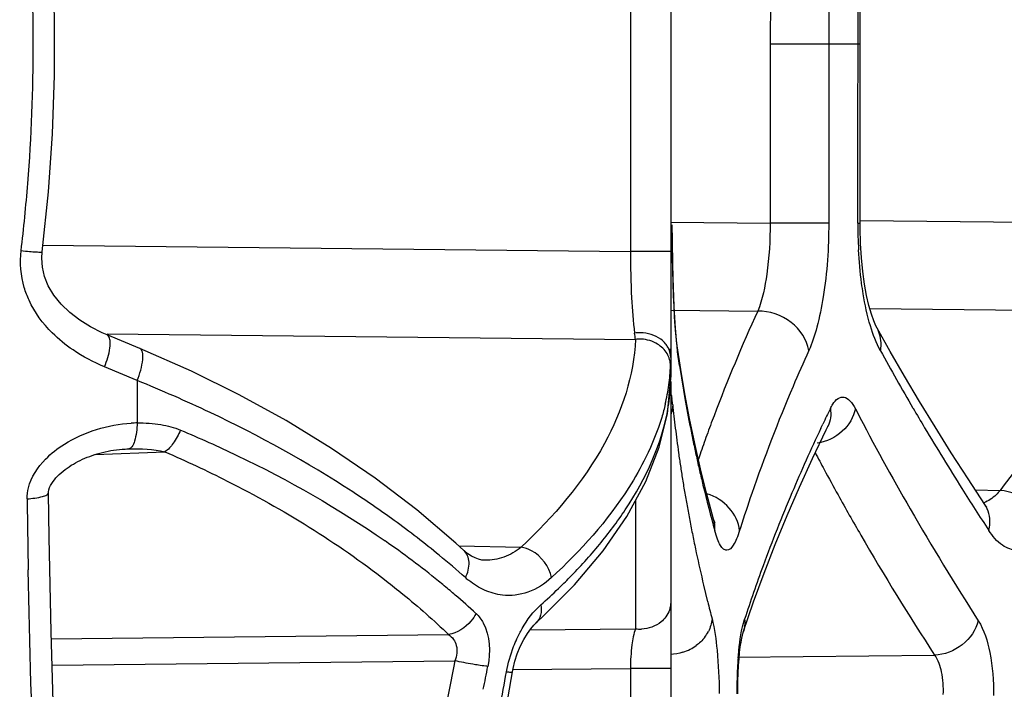
# Model space of a CAD drawing. Units: millimetres. Extents: x -312 to 676, y -860 to 296.
# Drawn here: x -301 to -291, y -288 to -281 of the extents above; entities that cross this region are included whole.
import ezdxf

# ---------------------------------------------------------------- set-up
doc = ezdxf.new("R2010")
doc.units = ezdxf.units.MM
doc.header["$LTSCALE"] = 23.1
doc.layers.add('BOM_HIDE', color=7, linetype='CONTINUOUS')

msp = doc.modelspace()

# ---------------------------------------------------------------- linework, layer by layer
at = {"layer": 'BOM_HIDE', "color": 7, "linetype": 'Continuous'}
for p, q in [((-294.4187, -278.4025), (-294.4187, -284.9693)), ((-294.8164, -279.6412), (-294.8164, -283.7295)), ((-293.4348, -279.9181), (-293.436, -281.685)), ((-292.8568, -279.9184), (-292.8582, -281.6854)), ((-292.5497, -282.7417), (-292.5482, -279.9184)), ((-293.436, -281.685), (-293.4374, -283.4527)), ((-292.5486, -281.6854), (-293.436, -281.685)), ((-292.8582, -281.6854), (-292.8595, -283.4531)), ((-292.5509, -283.453), (-292.5497, -282.7417)), ((-292.5506, -283.4257), (-289.378, -283.4595)), ((-294.4172, -283.4422), (-293.4374, -283.4527)), ((-294.4033, -283.6365), (-294.4044, -283.4675)), ((-292.8595, -283.4531), (-293.4374, -283.4527)), ((-292.5727, -283.453), (-292.5509, -283.453)), ((-300.6174, -283.6677), (-294.8164, -283.7295)), ((-294.4187, -283.7295), (-294.8164, -283.7295)), ((-294.3948, -284.0455), (-294.3984, -283.9167)), ((-294.3905, -284.1652), (-294.3948, -284.0455)), ((-294.3856, -284.275), (-294.3905, -284.1652)), ((-294.3801, -284.3745), (-294.3856, -284.275)), ((-292.4548, -284.2944), (-289.6988, -284.3238)), ((-294.4187, -284.3099), (-293.5601, -284.3191)), ((-294.3741, -284.4625), (-294.3801, -284.3745)), ((-294.3677, -284.5394), (-294.3741, -284.4625)), ((-299.6563, -284.6874), (-299.9789, -284.5534)), ((-299.9788, -284.5422), (-294.7665, -284.5978)), ((-294.3611, -284.6048), (-294.3677, -284.5394)), ((-294.3542, -284.66), (-294.3611, -284.6048)), ((-294.3541, -284.6601), (-294.3542, -284.66)), ((-294.351, -284.7197), (-294.3541, -284.6601)), ((-294.3189, -284.8952), (-294.3541, -284.6601)), ((-294.3313, -284.8567), (-294.351, -284.7197)), ((-294.3419, -284.7844), (-294.351, -284.7197)), ((-299.6822, -285.0037), (-300.0043, -284.8681)), ((-294.4191, -285.0089), (-294.4187, -284.9693)), ((-299.6822, -285.0037), (-299.6822, -285.4218)), ((-294.4187, -285.0133), (-294.4187, -293.666)), ((-294.4095, -285.161), (-294.4062, -285.1821)), ((-292.5968, -285.281), (-292.5835, -285.3062)), ((-292.5968, -285.281), (-292.5837, -285.3062)), ((-294.1803, -285.6242), (-294.2319, -285.3784)), ((-292.9367, -285.4728), (-292.9172, -285.4323)), ((-292.9367, -285.4729), (-292.9175, -285.4325)), ((-292.8847, -285.4887), (-292.8685, -285.4558)), ((-292.8688, -285.4563), (-292.8676, -285.454)), ((-294.1233, -285.8727), (-294.1803, -285.6242)), ((-300.0951, -285.732), (-299.4079, -285.7068)), ((-299.7848, -285.6779), (-299.7635, -285.6772)), ((-294.1292, -285.7311), (-294.1451, -285.7777)), ((-294.129, -285.7311), (-294.1451, -285.7777)), ((-294.0609, -286.124), (-294.1233, -285.8727)), ((-291.3191, -286.2263), (-291.485, -285.9736)), ((-293.9952, -286.3695), (-294.0609, -286.124)), ((-291.4138, -286.082), (-291.1699, -286.0872)), ((-294.7651, -286.1863), (-294.7651, -287.4509)), ((-293.9952, -286.3695), (-293.9952, -286.3693)), ((-293.7301, -286.455), (-293.7383, -286.481)), ((-293.7299, -286.455), (-293.7383, -286.481)), ((-296.4591, -286.678), (-296.5374, -286.6063)), ((-296.5083, -286.6329), (-295.8935, -286.6461)), ((-296.4591, -286.678), (-296.4591, -286.6779)), ((-296.2501, -286.7761), (-296.2502, -286.7761)), ((-294.094, -287.0198), (-294.054, -287.1841)), ((-295.7473, -287.3937), (-295.7478, -287.3942)), ((-300.529, -287.5502), (-296.6092, -287.5086)), ((-295.8074, -287.462), (-294.7651, -287.4509)), ((-293.7025, -287.4849), (-293.7025, -287.485)), ((-300.5214, -287.8099), (-296.5483, -287.7677)), ((-293.76, -287.7318), (-291.8157, -287.7111)), ((-295.9788, -287.8543), (-294.8164, -287.8419)), ((-294.8164, -287.8419), (-294.8164, -292.5288)), ((-294.4187, -287.8419), (-294.8164, -287.8419))]:
    msp.add_line(p, q, dxfattribs=at)
for points in [[(-300.6181, -283.734), (-300.5576, -283.1426), (-300.5185, -282.5701), (-300.4985, -281.9964), (-300.4977, -281.4222), (-300.5161, -280.8483), (-300.5537, -280.2752), (-300.6102, -279.7038), (-300.6181, -279.6367)], [(-292.3832, -284.4864), (-292.3946, -284.464), (-292.4156, -284.4154), (-292.4393, -284.3485), (-292.4635, -284.264), (-292.4864, -284.1649), (-292.5068, -284.0527), (-292.5242, -283.9281), (-292.5376, -283.7934), (-292.5466, -283.6506), (-292.5507, -283.5016), (-292.5509, -283.453)], [(-294.3984, -283.9167), (-294.4013, -283.7799), (-294.4033, -283.6365)], [(-300.2492, -284.4087), (-300.3468, -284.3341), (-300.4329, -284.2513), (-300.504, -284.1629), (-300.5586, -284.0708), (-300.5963, -283.9766), (-300.6169, -283.884), (-300.6223, -283.796), (-300.6181, -283.734)], [(-299.9789, -284.5534), (-300.0285, -284.5319), (-300.1426, -284.4746), (-300.2492, -284.4087)], [(-291.485, -285.9736), (-291.6505, -285.7155), (-291.8101, -285.4608), (-291.9636, -285.2094), (-292.1112, -284.9616), (-292.2529, -284.7171), (-292.382, -284.4884)], [(-296.5374, -286.6063), (-296.9237, -286.2773), (-297.334, -285.9657), (-297.765, -285.6726), (-298.2132, -285.3989), (-298.6749, -285.1454), (-299.1464, -284.9126), (-299.6564, -284.6874)], [(-294.2319, -285.3784), (-294.278, -285.1354), (-294.3189, -284.8952)], [(-295.7478, -287.3942), (-295.6942, -287.345), (-295.3675, -287.0176), (-295.0861, -286.6841), (-294.8505, -286.3438), (-294.6643, -286.0004), (-294.531, -285.6616), (-294.45, -285.3312), (-294.4191, -285.0089)], [(-293.7025, -287.4849), (-293.6002, -287.1849), (-293.497, -286.9017), (-293.3873, -286.6187), (-293.2712, -286.3359), (-293.1487, -286.0533), (-293.0198, -285.7709), (-292.8847, -285.4887)], [(-300.5575, -286.1132), (-300.5567, -286.1001), (-300.5526, -286.08), (-300.5455, -286.0598), (-300.5363, -286.0397), (-300.525, -286.0197), (-300.5122, -286.0004), (-300.4985, -285.9822), (-300.4836, -285.9644), (-300.4673, -285.9467), (-300.4501, -285.9297), (-300.432, -285.9132), (-300.4132, -285.8972), (-300.3937, -285.8819), (-300.3737, -285.8672), (-300.3531, -285.8531), (-300.3322, -285.8395), (-300.3108, -285.8266), (-300.2889, -285.8142), (-300.2668, -285.8024), (-300.2443, -285.7911), (-300.2214, -285.7803), (-300.1982, -285.7701), (-300.1745, -285.7603), (-300.1505, -285.751), (-300.126, -285.7422), (-300.1011, -285.7339), (-300.0756, -285.726), (-300.0496, -285.7186), (-300.0232, -285.7117), (-299.9965, -285.7055), (-299.9694, -285.6997), (-299.9419, -285.6946), (-299.9142, -285.6901), (-299.8861, -285.6862), (-299.8578, -285.683), (-299.8292, -285.6804), (-299.8004, -285.6786), (-299.7848, -285.6779)], [(-300.2375, -293.1639), (-300.2656, -292.8084), (-300.3268, -291.959), (-300.3814, -291.0921), (-300.4292, -290.2094), (-300.4701, -289.3125), (-300.5041, -288.4028), (-300.5309, -287.482), (-300.5507, -286.5519), (-300.5575, -286.1135)], [(-291.3175, -286.2404), (-291.307, -286.2465), (-291.2994, -286.2519), (-291.3023, -286.2487), (-291.3126, -286.2357), (-291.3191, -286.2263)], [(-293.9857, -286.4031), (-293.9841, -286.406), (-293.9819, -286.4104), (-293.9845, -286.4038), (-293.9904, -286.3858), (-293.9952, -286.3693)], [(-296.2501, -286.7761), (-296.2809, -286.7733), (-296.3141, -286.7657), (-296.3484, -286.7529), (-296.3837, -286.7348), (-296.4193, -286.7111), (-296.4544, -286.6822), (-296.4591, -286.6779)], [(-295.9786, -287.8751), (-295.9727, -287.8442), (-295.9551, -287.772), (-295.9318, -287.6992), (-295.9023, -287.6258), (-295.8679, -287.5562), (-295.8327, -287.4974), (-295.7995, -287.451), (-295.7692, -287.4154), (-295.7473, -287.3937)], [(-293.7562, -288.0917), (-293.7564, -288.0472), (-293.7554, -287.9652), (-293.753, -287.8877), (-293.7493, -287.8147), (-293.7443, -287.747), (-293.7383, -287.6853), (-293.7317, -287.6307), (-293.7245, -287.5832), (-293.7171, -287.5433), (-293.7103, -287.513), (-293.7059, -287.4963)], [(-293.7059, -287.4963), (-293.7046, -287.4917), (-293.7025, -287.485)], [(-297.3866, -292.6909), (-297.1235, -292.0627), (-296.9029, -291.4746), (-296.6963, -290.8582), (-296.5046, -290.2143), (-296.3282, -289.5435), (-296.1677, -288.8465), (-296.0234, -288.1238), (-295.9786, -287.8751)]]:
    msp.add_lwpolyline(points, dxfattribs=at)
for centre, radius, start, end in [((-318.0215, -281.6854), 17.3151, 355.44892, 4.59936), ((-318.188, -281.6693), 17.4824, 353.25637, 355.43966), ((-287.8708, -283.4617), 4.7019, 179.89394, 183.09767), ((-272.4633, -283.4082), 21.9419, 180.36075, 181.27116), ((-275.4524, -283.4716), 18.9521, 181.28026, 181.4656), ((-276.7327, -283.5044), 17.6714, 181.46547, 181.65619), ((-278.0345, -283.542), 16.369, 181.65603, 181.85468), ((-279.3218, -283.5838), 15.081, 181.85454, 182.06276), ((-280.5773, -283.629), 13.8247, 182.06257, 182.28158), ((-283.0138, -283.7295), 11.3862, 182.26457, 183.00621), ((-285.1749, -283.8404), 9.2222, 183.02218, 183.30611), ((-286.1785, -283.8984), 8.217, 183.30582, 183.61284), ((-278.6903, -291.1381), 16.3588, 155.36445, 159.27862), ((-287.1135, -283.9575), 7.2801, 183.61234, 183.94648), ((-288.0019, -284.0189), 6.3896, 183.94579, 184.31524), ((-288.8294, -284.0814), 5.5597, 184.31454, 184.72557), ((-299.434, -285.1679), 4.7022, 6.96445, 7.71937), ((-294.7242, -284.9319), 0.3368, 87.47913, 97.21484), ((-289.5942, -284.1447), 4.7923, 184.72451, 185.18537), ((-290.3097, -284.2098), 4.0738, 185.18382, 185.71133), ((-290.9637, -284.2753), 3.4165, 185.70954, 186.32107), ((-291.5603, -284.3415), 2.8163, 186.31816, 187.03335), ((-292.1074, -284.4092), 2.265, 187.02913, 187.88074), ((-270.6275, -272.7566), 24.7933, 208.82222, 210.32545), ((-296.3417, -284.7822), 1.9231, 352.09631, 357.72333), ((-281.4785, -282.9295), 12.9965, 188.5278, 189.97265), ((-296.1738, -284.9682), 1.7551, 358.24468, 359.99706), ((-304.6562, -297.3555), 13.3157, 64.6837, 68.06544), ((-296.4423, -284.769), 2.0246, 349.38321, 352.11574), ((-296.2782, -284.9629), 1.8596, 350.72764, 358.18121), ((-296.5241, -284.7536), 2.1078, 346.74438, 349.38204), ((-295.5502, -285.3464), 1.1558, 6.8204, 8.17314), ((-281.0133, -282.8479), 13.4687, 189.97192, 191.21665), ((-296.2811, -285.4346), 1.892, 5.81876, 6.84331), ((-281.8569, -283.9565), 12.6078, 185.85589, 186.37021), ((-276.8813, -293.0733), 17.7635, 153.97534, 154.52346), ((-269.3572, -272.0186), 26.2623, 210.31605, 210.80794), ((-281.7188, -283.941), 12.7468, 186.37024, 186.89724), ((-279.6018, -290.78), 15.3795, 159.32491, 160.09064), ((-271.4047, -274.3263), 23.8561, 207.40387, 210.04335), ((-299.6556, -286.8155), 1.394, 91.0932, 93.48732), ((-281.5728, -283.9234), 12.8938, 186.89727, 187.43656), ((-280.6623, -282.7789), 13.8264, 191.21391, 191.81271), ((-277.6384, -292.7185), 16.9273, 154.65693, 157.02018), ((-267.945, -271.1709), 27.9094, 210.81784, 212.26112), ((-279.8048, -290.7064), 15.1636, 160.09087, 160.84596), ((-281.4144, -283.9027), 13.0535, 187.43663, 187.98742), ((-280.4199, -282.7282), 14.0741, 191.81273, 192.40012), ((-281.2427, -283.8786), 13.2269, 187.98747, 188.54938), ((-280.1682, -282.6729), 14.3318, 192.40011, 192.97629), ((-272.9164, -275.1106), 22.7052, 207.84102, 208.32028), ((-281.0612, -283.8513), 13.4105, 188.54943, 189.12268), ((-279.9087, -282.6131), 14.5981, 192.97632, 193.55477), ((-272.3128, -274.7847), 23.3912, 208.3214, 209.0185), ((-280.8644, -283.8197), 13.6098, 189.12276, 189.70758), ((-279.3325, -282.472), 15.1913, 193.56289, 195.31946), ((-280.6517, -283.7833), 13.8256, 189.70763, 190.30237), ((-279.4419, -290.9941), 14.9918, 161.02054, 162.37614), ((-278.7341, -292.2567), 15.7383, 157.01047, 159.83168), ((-266.0159, -269.9569), 30.1888, 212.25504, 213.18781), ((-178.4861, -284.525), 122.2929, 180.770747, 181.098943), ((-280.4274, -283.7425), 14.0536, 190.30242, 190.9045), ((-268.0312, -272.3902), 27.7456, 210.01661, 212.6808), ((-302.5531, -293.8515), 9.2199, 50.60114, 54.09792), ((-280.1868, -283.6961), 14.2985, 190.90458, 191.5128), ((-302.3024, -293.8827), 8.8835, 50.98335, 55.22653), ((-279.929, -283.6436), 14.5617, 191.51284, 192.12703), ((-302.1285, -293.334), 8.5505, 48.3322, 50.59872), ((-279.5117, -283.5531), 14.9887, 192.13021, 193.37284), ((-279.3615, -292.0262), 15.0699, 159.83204, 161.95047), ((-301.8767, -293.3438), 8.1968, 49.88473, 50.92417), ((-295.9084, -286.3453), 0.8054, 228.3108, 231.53627), ((-301.7753, -293.2231), 8.0391, 49.41006, 49.8829), ((-301.6096, -293.0314), 7.7857, 47.39698, 49.41833), ((-299.841, -282.5654), 6.2265, 311.68359, 313.86479), ((-278.7331, -283.365), 15.7896, 193.99693, 194.62706), ((-294.7198, -287.1172), 0.3368, 262.2684, 272.04716), ((-294.3785, -287.3093), 0.372, 322.45422, 333.00605), ((-294.4338, -287.2464), 0.4567, 287.21768, 296.9074), ((-294.4283, -287.2581), 0.4438, 296.94777, 306.09903), ((-320.6743, -283.1023), 24.903, 348.54472, 349.07387), ((-321.6234, -283.2557), 25.9984, 348.19332, 349.76208)]:
    msp.add_arc(centre, radius, start, end, dxfattribs=at)
for points in [[(-292.5706, -281.6854), (-292.5701, -281.0964), (-292.5699, -280.5074), (-292.57, -279.9184)], [(-292.5727, -283.453), (-292.5717, -282.8638), (-292.571, -282.2746), (-292.5706, -281.6854)], [(-300.7955, -284.0866), (-300.8301, -283.9697), (-300.8409, -283.8432), (-300.8266, -283.7222)], [(-300.3142, -284.7019), (-300.3872, -284.6525), (-300.4564, -284.5966), (-300.519, -284.5345)], [(-299.9645, -284.5648), (-299.9683, -284.56), (-299.9733, -284.5559), (-299.979, -284.5537)], [(-294.7161, -284.5322), (-294.7356, -284.532), (-294.7551, -284.5334), (-294.7744, -284.5363)], [(-294.5484, -284.6438), (-294.596, -284.6143), (-294.6534, -284.5979), (-294.7093, -284.5954)], [(-294.4187, -284.7669), (-294.4187, -284.7417), (-294.4217, -284.7164), (-294.4272, -284.6918)], [(-300.0043, -284.8681), (-300.1124, -284.8227), (-300.2171, -284.7676), (-300.3142, -284.7019)], [(-294.4187, -284.7778), (-294.4187, -284.8048), (-294.4191, -284.8317), (-294.4201, -284.8586)], [(-294.4127, -285.1454), (-294.4115, -285.1506), (-294.4105, -285.1558), (-294.4095, -285.161)], [(-294.3989, -285.2428), (-294.3996, -285.2759), (-294.4062, -285.3091), (-294.4173, -285.3403)], [(-292.8436, -285.2794), (-292.8342, -285.338), (-292.8423, -285.4025), (-292.8685, -285.4558)], [(-292.8436, -285.2794), (-292.8367, -285.2651), (-292.829, -285.2511), (-292.8204, -285.2377)], [(-299.6822, -285.4218), (-299.6038, -285.4202), (-299.5249, -285.4247), (-299.4477, -285.4378)], [(-299.4477, -285.4378), (-299.3817, -285.4489), (-299.3163, -285.4664), (-299.2546, -285.4921)], [(-299.7635, -285.6772), (-299.6446, -285.6741), (-299.5236, -285.6792), (-299.4079, -285.7068)], [(-293.9841, -286.4855), (-293.9811, -286.4468), (-293.985, -286.407), (-293.9953, -286.3695)], [(-296.255, -287.0703), (-296.3101, -287.0458), (-296.3622, -287.0134), (-296.4094, -286.9759)], [(-296.0785, -287.1191), (-296.1391, -287.1121), (-296.1992, -287.0951), (-296.255, -287.0703)], [(-294.4187, -287.1912), (-294.4187, -287.2415), (-294.4372, -287.2937), (-294.467, -287.3342)], [(-294.011, -287.3523), (-294.0142, -287.3959), (-294.0272, -287.4393), (-294.047, -287.4782)], [(-293.6898, -287.3569), (-293.6849, -287.3995), (-293.6893, -287.4441), (-293.7026, -287.4849)], [(-294.0835, -287.536), (-294.1071, -287.5667), (-294.1356, -287.5939), (-294.1668, -287.6167)], [(-294.2986, -287.6827), (-294.3381, -287.695), (-294.3795, -287.7021), (-294.4208, -287.7037)]]:
    msp.add_open_spline(points, degree=3, dxfattribs=at)
for points, knots in [([(-293.4374, -283.4527), (-293.4369, -283.6199), (-293.4558, -283.912), (-293.5128, -284.2028), (-293.5601, -284.3191)], [0, 0, 0, 0, 0.571208, 1, 1, 1, 1]), ([(-292.8595, -283.4531), (-292.8596, -283.6949), (-292.8823, -284.0405), (-292.9661, -284.4583), (-293.0229, -284.6343), (-293.0565, -284.7086)], [0, 0, 0, 0, 0.567976, 0.808415, 1, 1, 1, 1]), ([(-300.8266, -283.7222), (-300.7989, -283.7251), (-300.749, -283.7299), (-300.6902, -283.7346), (-300.6541, -283.7363), (-300.635, -283.7368), (-300.6256, -283.7359), (-300.6183, -283.7355), (-300.6181, -283.734)], [0, 0, 0, 0, 0.39894, 0.720179, 0.838662, 0.925496, 0.97934, 1, 1, 1, 1]), ([(-292.5198, -284.1475), (-292.5255, -284.1132), (-292.5469, -283.97), (-292.5599, -283.8257), (-292.5659, -283.7158)], [0, 0, 0, 0, 0.240087, 1, 1, 1, 1]), ([(-294.8164, -283.7295), (-294.8159, -283.8824), (-294.8092, -284.1518), (-294.7899, -284.4209), (-294.7744, -284.5363)], [0, 0, 0, 0, 0.567561, 1, 1, 1, 1]), ([(-300.519, -284.5345), (-300.6126, -284.4417), (-300.7203, -284.2952), (-300.7827, -284.1295), (-300.7955, -284.0866)], [0, 0, 0, 0, 0.746214, 1, 1, 1, 1]), ([(-292.3493, -284.7093), (-292.3916, -284.6325), (-292.4607, -284.4469), (-292.5021, -284.2548), (-292.5198, -284.1475)], [0, 0, 0, 0, 0.446147, 1, 1, 1, 1]), ([(-293.0565, -284.7086), (-293.0731, -284.6005), (-293.2121, -284.3926), (-293.444, -284.3166), (-293.5601, -284.3191)], [0, 0, 0, 0, 0.485097, 1, 1, 1, 1]), ([(-289.6988, -284.3238), (-289.8301, -284.4688), (-290.3386, -285.0412), (-290.8244, -285.6339), (-291.1699, -286.0872)], [0, 0, 0, 0, 0.255531, 1, 1, 1, 1]), ([(-292.3493, -284.7093), (-292.3457, -284.6902), (-292.3375, -284.6153), (-292.3549, -284.5372), (-292.382, -284.4884)], [0, 0, 0, 0, 0.258483, 1, 1, 1, 1]), ([(-300.0043, -284.8681), (-299.9796, -284.8085), (-299.9525, -284.7223), (-299.9456, -284.6188), (-299.9546, -284.5773), (-299.9645, -284.5648)], [0, 0, 0, 0, 0.617696, 0.84713, 1, 1, 1, 1]), ([(-294.7665, -284.5978), (-294.7801, -284.9541), (-295.0457, -285.7382), (-295.5741, -286.3472), (-295.8935, -286.6461)], [0, 0, 0, 0, 0.449059, 1, 1, 1, 1]), ([(-294.4687, -284.642), (-294.4824, -284.6249), (-294.5497, -284.561), (-294.6461, -284.5329), (-294.7161, -284.5322)], [0, 0, 0, 0, 0.238109, 1, 1, 1, 1]), ([(-299.6822, -285.0037), (-299.6544, -284.9375), (-299.6268, -284.8429), (-299.6222, -284.7333), (-299.6428, -284.6931), (-299.6564, -284.6877)], [0, 0, 0, 0, 0.648313, 0.867666, 1, 1, 1, 1]), ([(-294.4201, -284.8586), (-294.4204, -284.8168), (-294.4462, -284.7296), (-294.5108, -284.6671), (-294.5484, -284.6438)], [0, 0, 0, 0, 0.485778, 1, 1, 1, 1]), ([(-294.4187, -284.7778), (-294.4187, -284.7417), (-294.4332, -284.6921), (-294.4607, -284.6519), (-294.4687, -284.642)], [0, 0, 0, 0, 0.739479, 1, 1, 1, 1]), ([(-293.0565, -284.7086), (-293.1096, -284.8257), (-293.3134, -285.2888), (-293.496, -285.7614), (-293.6187, -286.1183)], [0, 0, 0, 0, 0.254037, 1, 1, 1, 1]), ([(-292.8204, -285.2377), (-292.806, -285.2155), (-292.7772, -285.1769), (-292.7038, -285.1586), (-292.6395, -285.2064), (-292.6114, -285.2526), (-292.5968, -285.281)], [0, 0, 0, 0, 0.263751, 0.459027, 0.681856, 1, 1, 1, 1]), ([(-295.1213, -286.6201), (-295.0307, -286.5104), (-294.7256, -286.1047), (-294.5016, -285.6245), (-294.4429, -285.2626)], [0, 0, 0, 0, 0.279484, 1, 1, 1, 1]), ([(-294.4725, -285.2369), (-294.4827, -285.2805), (-294.5309, -285.4598), (-294.6008, -285.633), (-294.6629, -285.7593)], [0, 0, 0, 0, 0.241448, 1, 1, 1, 1]), ([(-297.1466, -286.3833), (-297.2804, -286.2862), (-297.8592, -285.8885), (-298.4769, -285.5483), (-298.9622, -285.3186)], [0, 0, 0, 0, 0.23537, 1, 1, 1, 1]), ([(-292.5968, -285.281), (-292.6118, -285.3653), (-292.7124, -285.5282), (-292.8824, -285.6071), (-292.9726, -285.621)], [0, 0, 0, 0, 0.484136, 1, 1, 1, 1]), ([(-300.5859, -285.7784), (-300.5305, -285.7219), (-300.2842, -285.5306), (-299.9704, -285.4381), (-299.7403, -285.4241)], [0, 0, 0, 0, 0.255524, 1, 1, 1, 1]), ([(-299.6822, -285.4218), (-299.6838, -285.4823), (-299.6929, -285.5645), (-299.725, -285.6506), (-299.7513, -285.676), (-299.7635, -285.6772)], [0, 0, 0, 0, 0.65229, 0.868206, 1, 1, 1, 1]), ([(-299.2546, -285.4921), (-299.2742, -285.5377), (-299.3166, -285.6157), (-299.3756, -285.6848), (-299.4079, -285.7068)], [0, 0, 0, 0, 0.559046, 1, 1, 1, 1]), ([(-299.2546, -285.4921), (-299.0669, -285.5706), (-298.3675, -285.8833), (-297.698, -286.2646), (-297.2359, -286.5857)], [0, 0, 0, 0, 0.265529, 1, 1, 1, 1]), ([(-299.4079, -285.7068), (-299.2003, -285.7965), (-298.4363, -286.1534), (-297.7123, -286.5993), (-297.225, -286.978)], [0, 0, 0, 0, 0.2681, 1, 1, 1, 1]), ([(-294.6629, -285.7593), (-294.7136, -285.8622), (-294.9638, -286.3015), (-295.307, -286.6826), (-295.5941, -286.9463)], [0, 0, 0, 0, 0.227416, 1, 1, 1, 1]), ([(-300.768, -286.1701), (-300.7684, -286.1334), (-300.7497, -285.9865), (-300.6627, -285.8567), (-300.5859, -285.7784)], [0, 0, 0, 0, 0.250266, 1, 1, 1, 1]), ([(-300.768, -286.1701), (-300.7167, -286.1664), (-300.6478, -286.1574), (-300.58, -286.138), (-300.5573, -286.1212), (-300.5575, -286.1135)], [0, 0, 0, 0, 0.689644, 0.896638, 1, 1, 1, 1]), ([(-293.7383, -286.481), (-293.7475, -286.4008), (-293.8273, -286.2388), (-293.978, -286.1461), (-294.0613, -286.1193)], [0, 0, 0, 0, 0.480018, 1, 1, 1, 1]), ([(-292.7675, -286.1316), (-292.6941, -286.264), (-292.3907, -286.7988), (-292.0679, -287.3224), (-291.8157, -287.7111)], [0, 0, 0, 0, 0.246269, 1, 1, 1, 1]), ([(-291.1699, -286.0872), (-291.1821, -286.102), (-291.2275, -286.1518), (-291.2849, -286.1931), (-291.3309, -286.2086)], [0, 0, 0, 0, 0.283343, 1, 1, 1, 1]), ([(-290.6931, -286.4862), (-290.7168, -286.3811), (-290.8476, -286.1873), (-291.0606, -286.0943), (-291.1699, -286.0872)], [0, 0, 0, 0, 0.495839, 1, 1, 1, 1]), ([(-291.2803, -286.4818), (-291.2749, -286.4594), (-291.2618, -286.3729), (-291.2835, -286.28), (-291.319, -286.2263)], [0, 0, 0, 0, 0.263443, 1, 1, 1, 1]), ([(-293.7383, -286.481), (-293.7473, -286.5096), (-293.7658, -286.5606), (-293.7987, -286.6294), (-293.849, -286.6887), (-293.9044, -286.6653), (-293.933, -286.6241), (-293.9612, -286.563), (-293.9764, -286.5136), (-293.9841, -286.4855)], [0, 0, 0, 0, 0.188472, 0.333831, 0.505913, 0.576829, 0.676341, 0.816592, 1, 1, 1, 1]), ([(-290.6931, -286.4862), (-290.7347, -286.5413), (-290.8195, -286.6335), (-290.995, -286.6984), (-291.1674, -286.6321), (-291.244, -286.5372), (-291.2803, -286.4818)], [0, 0, 0, 0, 0.28549, 0.50864, 0.726141, 1, 1, 1, 1]), ([(-295.5263, -287.0545), (-295.4894, -287.019), (-295.3484, -286.8799), (-295.2148, -286.7333), (-295.1213, -286.6201)], [0, 0, 0, 0, 0.258599, 1, 1, 1, 1]), ([(-296.4441, -286.9467), (-296.4205, -286.9004), (-296.3913, -286.8057), (-296.4278, -286.7068), (-296.459, -286.678)], [0, 0, 0, 0, 0.550469, 1, 1, 1, 1]), ([(-295.8935, -286.6461), (-295.9443, -286.6883), (-296.0572, -286.756), (-296.1876, -286.7775), (-296.2501, -286.7761)], [0, 0, 0, 0, 0.513589, 1, 1, 1, 1]), ([(-295.5941, -286.9463), (-295.6136, -286.8375), (-295.7203, -286.7027), (-295.8585, -286.6517), (-295.8935, -286.6461)], [0, 0, 0, 0, 0.75725, 1, 1, 1, 1]), ([(-300.4916, -292.744), (-300.5261, -292.2748), (-300.6549, -290.319), (-300.728, -288.3597), (-300.7565, -286.8705)], [0, 0, 0, 0, 0.240064, 1, 1, 1, 1]), ([(-297.225, -286.978), (-297.1698, -287.0209), (-296.9579, -287.1898), (-296.7544, -287.3694), (-296.6092, -287.5086)], [0, 0, 0, 0, 0.257726, 1, 1, 1, 1]), ([(-295.5941, -286.9463), (-295.6613, -287.0079), (-295.8129, -287.1072), (-295.9946, -287.1287), (-296.0785, -287.1191)], [0, 0, 0, 0, 0.519285, 1, 1, 1, 1]), ([(-295.9354, -287.5494), (-295.9196, -287.5153), (-295.857, -287.394), (-295.7742, -287.2813), (-295.7003, -287.2155)], [0, 0, 0, 0, 0.27548, 1, 1, 1, 1]), ([(-295.7003, -287.2155), (-295.694, -287.2488), (-295.6926, -287.3146), (-295.7253, -287.3739), (-295.7472, -287.3938)], [0, 0, 0, 0, 0.534185, 1, 1, 1, 1]), ([(-296.3393, -287.3006), (-296.3529, -287.3273), (-296.4169, -287.4237), (-296.5245, -287.4955), (-296.6092, -287.5086)], [0, 0, 0, 0, 0.258952, 1, 1, 1, 1]), ([(-296.3393, -287.3006), (-296.3106, -287.3271), (-296.1999, -287.4772), (-296.1955, -287.6814), (-296.2228, -287.8225)], [0, 0, 0, 0, 0.213848, 1, 1, 1, 1]), ([(-294.467, -287.3342), (-294.4802, -287.3521), (-294.5437, -287.4188), (-294.6386, -287.4514), (-294.7077, -287.4538)], [0, 0, 0, 0, 0.242909, 1, 1, 1, 1]), ([(-294.011, -287.3523), (-293.9845, -287.4539), (-293.9536, -287.7003), (-293.9411, -287.9468), (-293.9396, -288.0888)], [0, 0, 0, 0, 0.424935, 1, 1, 1, 1]), ([(-293.7626, -288.0915), (-293.764, -287.9497), (-293.7546, -287.7037), (-293.7223, -287.4567), (-293.6898, -287.3569)], [0, 0, 0, 0, 0.574715, 1, 1, 1, 1]), ([(-291.3845, -287.3716), (-291.4063, -287.4638), (-291.5263, -287.6337), (-291.7183, -287.708), (-291.8157, -287.7111)], [0, 0, 0, 0, 0.49277, 1, 1, 1, 1]), ([(-291.3845, -287.3716), (-291.3247, -287.465), (-291.2507, -287.7143), (-291.2316, -287.967), (-291.2344, -288.1091)], [0, 0, 0, 0, 0.438186, 1, 1, 1, 1]), ([(-296.6092, -287.5086), (-296.5725, -287.5328), (-296.5127, -287.6199), (-296.5303, -287.7205), (-296.5483, -287.7677)], [0, 0, 0, 0, 0.465094, 1, 1, 1, 1]), ([(-294.7651, -287.4509), (-294.7843, -287.5018), (-294.8077, -287.633), (-294.8159, -287.7645), (-294.8164, -287.8419)], [0, 0, 0, 0, 0.41247, 1, 1, 1, 1]), ([(-296.0389, -287.8765), (-296.0235, -287.7914), (-295.9919, -287.6803), (-295.9471, -287.5749), (-295.9354, -287.5494)], [0, 0, 0, 0, 0.755337, 1, 1, 1, 1]), ([(-296.5483, -287.7677), (-296.6156, -288.127), (-296.9147, -289.553), (-297.3524, -290.9545), (-297.7887, -291.9554)], [0, 0, 0, 0, 0.250832, 1, 1, 1, 1]), ([(-296.3154, -287.8101), (-296.334, -287.8073), (-296.4119, -287.7947), (-296.4895, -287.78), (-296.5483, -287.7677)], [0, 0, 0, 0, 0.23851, 1, 1, 1, 1]), ([(-291.8157, -287.7111), (-291.7813, -287.7591), (-291.7378, -287.8909), (-291.7294, -288.0255), (-291.7329, -288.1007)], [0, 0, 0, 0, 0.439705, 1, 1, 1, 1]), ([(-296.2228, -287.8225), (-296.2295, -287.8218), (-296.2604, -287.8182), (-296.2913, -287.8138), (-296.3154, -287.8101)], [0, 0, 0, 0, 0.216546, 1, 1, 1, 1]), ([(-296.0389, -287.8765), (-296.0243, -287.8778), (-296.0093, -287.8761), (-295.9798, -287.8806), (-295.9786, -287.8751)], [0, 0, 0, 0, 0.723133, 1, 1, 1, 1])]:
    msp.add_open_spline(points, degree=3, knots=knots, dxfattribs=at)

doc.saveas('drawing.dxf')
